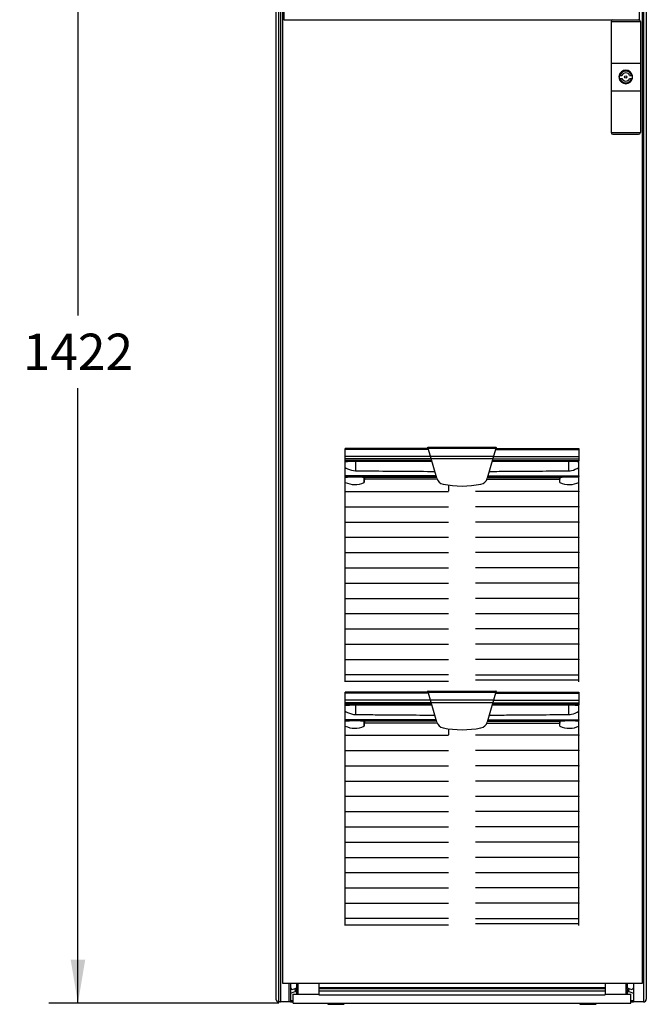
# Model space of a CAD drawing. Units: inches. Extents: x 0 to 697, y 0 to 220.
# Drawn here: x 46 to 73, y 76 to 118 of the extents above; entities that cross this region are included whole.
import ezdxf

# ---------------------------------------------------------------- set-up
doc = ezdxf.new("R2010")
doc.units = ezdxf.units.IN
doc.header["$LTSCALE"] = 18.7
doc.header["$MEASUREMENT"] = 0
doc.layers.get('0').update_dxf_attribs({"linetype": 'CONTINUOUS'})
for name, color, linetype in [('02___PRT_ALL_AXES', 7, 'CONTINUOUS'), ('LH-SIDE-SHEET', 7, 'CONTINUOUS'), ('RH-SIDE-SHEET', 7, 'CONTINUOUS'), ('SURF_PART', 7, 'CONTINUOUS')]:
    doc.layers.add(name, color=color, linetype=linetype)
doc.styles.get("Standard").update_dxf_attribs({"font": 'txt', "width": 0.8})
doc.dimstyles.new('DIMSTYLE_2', dxfattribs={"dimtxt": 1.5625, "dimasz": 1.875, "dimexe": 0.125, "dimexo": 0.0625, "dimgap": 0.078125, "dimtad": 0, "dimtih": 1, "dimtoh": 1, "dimdec": 0, "dimzin": 4, "dimdsep": 46, "dimtxsty": 'STANDARD', "dimblk": '_FILLED', "dimblk1": '_FILLED', "dimblk2": '_FILLED', "dimcen": 0.09, "dimadec": 3, "dimazin": 1, "dimtfac": 1, "dimtdec": 3, "dimtofl": 0, "dimtmove": 0, "dimatfit": 3, "dimldrblk": '_FILLED', "dimfxl": 1, "dimtolj": 1, "dimtzin": 4, "dimarcsym": 0})

# ---------------------------------------------------------------- blocks, each defined once
blk = doc.blocks.new('_FILLED')
at = {"color": 0, "linetype": 'ByBlock'}
blk.add_solid([(0, 0), (-1, 0.167), (-1, -0.167)], dxfattribs=at)
blk = doc.blocks.new('*D9')
at = {"color": 2, "linetype": 'Continuous', "transparency": 16777216}
for p, q in [((66.727, 131.816), (47.587, 131.816)), ((48.837, 131.816), (48.837, 105.386)), ((48.837, 75.83), (48.837, 102.261)), ((57.46, 75.83), (47.587, 75.83))]:
    blk.add_line(p, q, dxfattribs=at)
at = {"color": 2, "linetype": 'Continuous', "transparency": 16777216, "xscale": 1.875, "yscale": 1.875, "zscale": 1.875}
for p, rotation in [((48.837, 131.816), 90), ((48.837, 75.83), 270)]:
    blk.add_blockref('_FILLED', p, dxfattribs=dict(at, rotation=rotation))
at = {"color": 2, "linetype": 'Continuous', "transparency": 16777216, "insert": (48.837, 104.604), "char_height": 1.5625, "width": 5, "attachment_point": 2, "line_spacing_factor": 0.9}
blk.add_mtext('1422', dxfattribs=at)

msp = doc.modelspace()

# ---------------------------------------------------------------- linework, layer by layer
at = {"color": 7, "linetype": 'Continuous'}
for p, q in [((57.455, 154.511), (57.455, 75.889)), ((57.636, 76.675), (57.636, 154.529)), ((73.069, 154.529), (73.069, 76.675)), ((57.337, 154.393), (57.337, 76.007)), ((57.675, 118.094), (57.675, 127.254)), ((72.951, 118.094), (72.951, 127.254)), ((57.675, 118.094), (72.951, 118.094)), ((71.728, 118.015), (71.728, 113.251)), ((71.729, 118.022), (72.988, 118.022)), ((72.988, 118.015), (72.988, 113.251)), ((71.728, 116.224), (72.988, 116.224)), ((71.728, 115.043), (72.988, 115.043)), ((71.729, 113.245), (72.988, 113.245)), ((71.807, 113.173), (72.909, 113.173)), ((63.875, 99.67), (60.309, 99.67)), ((63.891, 99.624), (60.309, 99.624)), ((66.767, 99.624), (70.349, 99.624)), ((66.783, 99.67), (70.349, 99.67)), ((63.976, 99.327), (60.309, 99.327)), ((64.007, 99.22), (60.309, 99.22)), ((64.026, 99.152), (60.309, 99.152)), ((60.309, 98.487), (60.309, 99.132)), ((64.032, 99.132), (60.309, 99.132)), ((60.755, 99.122), (64.034, 99.124)), ((60.755, 99.122), (60.755, 98.71)), ((66.624, 99.124), (69.903, 99.122)), ((66.626, 99.132), (70.349, 99.132)), ((66.632, 99.152), (70.349, 99.152)), ((66.651, 99.22), (70.349, 99.22)), ((66.682, 99.327), (70.349, 99.327)), ((69.903, 99.122), (69.903, 98.71)), ((70.349, 98.487), (70.349, 99.132)), ((64.217, 98.487), (60.309, 98.487)), ((60.309, 97.832), (60.309, 98.462)), ((64.224, 98.462), (60.309, 98.462)), ((61.132, 98.206), (61.132, 98.44)), ((61.132, 98.44), (61.135, 98.422)), ((61.135, 98.422), (61.135, 98.344)), ((64.235, 98.422), (61.135, 98.422)), ((64.261, 98.344), (61.135, 98.344)), ((66.397, 98.344), (69.523, 98.344)), ((66.423, 98.422), (69.523, 98.422)), ((66.434, 98.462), (70.349, 98.462)), ((66.441, 98.487), (70.349, 98.487)), ((69.523, 98.422), (69.526, 98.44)), ((69.523, 98.422), (69.523, 98.344)), ((69.526, 98.206), (69.526, 98.44)), ((70.349, 97.832), (70.349, 98.462)), ((60.309, 97.176), (60.309, 97.807)), ((70.349, 97.176), (70.349, 97.807)), ((60.309, 96.52), (60.309, 97.151)), ((70.349, 96.52), (70.349, 97.151)), ((60.309, 95.864), (60.309, 96.495)), ((70.349, 95.864), (70.349, 96.495)), ((60.309, 95.208), (60.309, 95.839)), ((70.349, 95.208), (70.349, 95.839)), ((60.309, 94.552), (60.309, 95.183)), ((70.349, 94.552), (70.349, 95.183)), ((60.309, 93.896), (60.309, 94.527)), ((70.349, 93.896), (70.349, 94.527)), ((60.309, 93.24), (60.309, 93.871)), ((70.349, 93.24), (70.349, 93.871)), ((60.309, 92.584), (60.309, 93.215)), ((70.349, 92.584), (70.349, 93.215)), ((60.309, 91.928), (60.309, 92.559)), ((70.349, 91.928), (70.349, 92.559)), ((60.309, 91.272), (60.309, 91.903)), ((70.349, 91.272), (70.349, 91.903)), ((60.309, 90.617), (60.309, 91.247)), ((70.349, 90.617), (70.349, 91.247)), ((60.309, 89.947), (60.309, 90.592)), ((70.349, 89.947), (70.349, 90.592)), ((63.875, 89.198), (60.309, 89.198)), ((63.891, 89.152), (60.309, 89.152)), ((63.976, 88.854), (60.309, 88.854)), ((66.682, 88.854), (70.349, 88.854)), ((66.767, 89.152), (70.349, 89.152)), ((66.783, 89.198), (70.349, 89.198)), ((64.007, 88.747), (60.309, 88.747)), ((64.026, 88.68), (60.309, 88.68)), ((60.309, 88.015), (60.309, 88.66)), ((64.032, 88.66), (60.309, 88.66)), ((60.755, 88.65), (64.034, 88.651)), ((60.755, 88.65), (60.755, 88.238)), ((66.624, 88.651), (69.903, 88.65)), ((66.626, 88.66), (70.349, 88.66)), ((66.632, 88.68), (70.349, 88.68)), ((66.651, 88.747), (70.349, 88.747)), ((69.903, 88.65), (69.903, 88.238)), ((70.349, 88.015), (70.349, 88.66)), ((64.217, 88.015), (60.309, 88.015)), ((66.441, 88.015), (70.349, 88.015)), ((60.309, 87.359), (60.309, 87.99)), ((64.224, 87.99), (60.309, 87.99)), ((61.132, 87.734), (61.132, 87.967)), ((61.132, 87.967), (61.135, 87.95)), ((61.135, 87.95), (61.135, 87.872)), ((64.235, 87.95), (61.135, 87.95)), ((64.261, 87.872), (61.135, 87.872)), ((66.397, 87.872), (69.523, 87.872)), ((66.423, 87.95), (69.523, 87.95)), ((66.434, 87.99), (70.349, 87.99)), ((69.523, 87.95), (69.526, 87.967)), ((69.523, 87.95), (69.523, 87.872)), ((69.526, 87.734), (69.526, 87.967)), ((70.349, 87.359), (70.349, 87.99)), ((60.309, 86.703), (60.309, 87.334)), ((70.349, 86.703), (70.349, 87.334)), ((60.309, 86.047), (60.309, 86.678)), ((70.349, 86.047), (70.349, 86.678)), ((60.309, 85.391), (60.309, 86.022)), ((70.349, 85.391), (70.349, 86.022)), ((60.309, 84.735), (60.309, 85.366)), ((70.349, 84.735), (70.349, 85.366)), ((60.309, 84.08), (60.309, 84.71)), ((70.349, 84.08), (70.349, 84.71)), ((60.309, 83.424), (60.309, 84.055)), ((70.349, 83.424), (70.349, 84.055)), ((60.309, 82.768), (60.309, 83.399)), ((70.349, 82.768), (70.349, 83.399)), ((60.309, 82.112), (60.309, 82.743)), ((70.349, 82.112), (70.349, 82.743)), ((60.309, 81.456), (60.309, 82.087)), ((70.349, 81.456), (70.349, 82.087)), ((60.309, 80.8), (60.309, 81.431)), ((70.349, 80.8), (70.349, 81.431)), ((60.309, 80.144), (60.309, 80.775)), ((70.349, 80.144), (70.349, 80.775)), ((60.309, 79.474), (60.309, 80.119)), ((70.349, 79.474), (70.349, 80.119)), ((73.069, 76.675), (57.636, 76.675)), ((57.888, 76.675), (57.888, 75.889)), ((58.223, 76.675), (58.223, 76.509)), ((58.282, 76.509), (58.282, 76.675)), ((58.286, 76.224), (58.286, 76.675)), ((59.187, 76.675), (59.187, 76.187)), ((71.471, 76.675), (71.471, 76.187)), ((72.372, 76.224), (72.372, 76.675)), ((72.376, 76.675), (72.376, 76.509)), ((72.435, 76.509), (72.435, 76.675)), ((58, 76.463), (57.969, 76.452)), ((57.969, 76.263), (58.17, 76.336)), ((58.02, 76.407), (58, 76.463)), ((58.197, 76.472), (58.02, 76.407)), ((58.085, 76.224), (59.187, 76.224)), ((58.085, 75.83), (58.085, 76.224)), ((58.15, 76.392), (58.217, 76.416)), ((58.223, 76.299), (58.223, 76.224)), ((58.282, 76.224), (58.282, 76.299)), ((59.187, 76.509), (71.471, 76.509)), ((59.187, 76.472), (71.471, 76.472)), ((59.187, 76.463), (71.471, 76.463)), ((59.187, 76.359), (71.471, 76.359)), ((59.187, 76.187), (71.471, 76.187)), ((71.471, 76.224), (72.573, 76.224)), ((72.376, 76.299), (72.376, 76.224)), ((72.435, 76.224), (72.435, 76.299)), ((72.441, 76.416), (72.508, 76.392)), ((72.638, 76.407), (72.461, 76.472)), ((72.488, 76.336), (72.689, 76.263)), ((72.573, 75.83), (72.573, 76.224)), ((72.658, 76.463), (72.638, 76.407)), ((72.689, 76.452), (72.658, 76.463)), ((57.888, 75.889), (57.455, 75.889)), ((57.969, 75.948), (58.085, 75.948)), ((57.969, 75.889), (58.085, 75.889)), ((58.085, 75.83), (72.573, 75.83)), ((59.566, 75.786), (59.591, 75.811)), ((59.566, 75.786), (60.265, 75.786)), ((59.591, 75.811), (59.591, 75.83)), ((60.24, 75.811), (59.591, 75.811)), ((60.24, 75.811), (60.24, 75.83)), ((60.265, 75.786), (60.24, 75.811)), ((70.393, 75.786), (70.418, 75.811)), ((70.393, 75.786), (71.091, 75.786)), ((70.418, 75.811), (70.418, 75.83)), ((71.067, 75.811), (70.418, 75.811)), ((71.067, 75.811), (71.067, 75.83)), ((71.091, 75.786), (71.067, 75.811)), ((72.573, 75.948), (72.689, 75.948)), ((72.573, 75.889), (72.689, 75.889))]:
    msp.add_line(p, q, dxfattribs=at)
for centre, radius, start, end in [((71.807, 118.015), 0.0787, 90, 180), ((72.909, 118.015), 0.0787, 0, 90), ((71.807, 113.251), 0.0787, 180, 270), ((72.909, 113.251), 0.0787, 270, 360), ((81.563, 97.906), 20.433, 178.7714, 179.158), ((51.059, 97.942), 18.469, 0.8214, 1.2492), ((117.845, 97.632), 53.093, 179.4978, 179.7842), ((81.563, 87.434), 20.433, 178.7714, 179.158), ((117.845, 87.159), 53.093, 179.4978, 179.7842), ((51.059, 87.469), 18.469, 0.8214, 1.2492), ((58.183, 76.299), 0.0984, 0, 110), ((58.183, 76.299), 0.0394, 0, 110), ((58.183, 76.509), 0.0394, 290, 360), ((58.183, 76.509), 0.0984, 290, 360), ((72.475, 76.509), 0.0984, 180, 250), ((72.475, 76.299), 0.0984, 70, 180), ((72.475, 76.509), 0.0394, 180, 250), ((72.475, 76.299), 0.0394, 70, 180), ((57.455, 76.007), 0.118, 180, 270)]:
    msp.add_arc(centre, radius, start, end, dxfattribs=at)
for points, knots in [([(60.309, 99.11), (60.344, 99.112), (60.492, 99.119), (60.641, 99.122), (60.755, 99.122)], [0, 0, 0, 0, 0.233615, 1, 1, 1, 1]), ([(69.903, 99.122), (69.942, 99.122), (70.091, 99.121), (70.239, 99.116), (70.349, 99.11)], [0, 0, 0, 0, 0.263528, 1, 1, 1, 1]), ([(60.309, 98.854), (60.342, 98.835), (60.479, 98.761), (60.636, 98.711), (60.755, 98.71)], [0, 0, 0, 0, 0.239244, 1, 1, 1, 1]), ([(60.755, 98.71), (61.038, 98.708), (62.173, 98.7), (63.308, 98.691), (64.16, 98.684)], [0, 0, 0, 0, 0.249004, 1, 1, 1, 1]), ([(66.498, 98.684), (66.782, 98.687), (67.917, 98.695), (69.052, 98.704), (69.903, 98.71)], [0, 0, 0, 0, 0.250815, 1, 1, 1, 1]), ([(69.903, 98.71), (69.944, 98.711), (70.102, 98.727), (70.248, 98.796), (70.349, 98.854)], [0, 0, 0, 0, 0.261742, 1, 1, 1, 1]), ([(60.309, 98.439), (60.374, 98.442), (60.648, 98.451), (60.923, 98.448), (61.132, 98.44)], [0, 0, 0, 0, 0.236671, 1, 1, 1, 1]), ([(60.309, 98.212), (60.435, 98.158), (60.716, 98.079), (60.998, 98.155), (61.132, 98.206)], [0, 0, 0, 0, 0.48788, 1, 1, 1, 1]), ([(69.526, 98.44), (69.596, 98.443), (69.87, 98.451), (70.145, 98.449), (70.349, 98.439)], [0, 0, 0, 0, 0.255906, 1, 1, 1, 1]), ([(69.526, 98.206), (69.66, 98.155), (69.942, 98.079), (70.223, 98.158), (70.349, 98.212)], [0, 0, 0, 0, 0.512121, 1, 1, 1, 1]), ([(60.309, 88.638), (60.344, 88.64), (60.492, 88.647), (60.641, 88.65), (60.755, 88.65)], [0, 0, 0, 0, 0.233615, 1, 1, 1, 1]), ([(69.903, 88.65), (69.942, 88.65), (70.091, 88.649), (70.239, 88.644), (70.349, 88.638)], [0, 0, 0, 0, 0.263528, 1, 1, 1, 1]), ([(60.309, 88.382), (60.342, 88.363), (60.479, 88.288), (60.636, 88.239), (60.755, 88.238)], [0, 0, 0, 0, 0.239244, 1, 1, 1, 1]), ([(60.755, 88.238), (61.038, 88.236), (62.173, 88.227), (63.308, 88.219), (64.16, 88.212)], [0, 0, 0, 0, 0.249004, 1, 1, 1, 1]), ([(66.498, 88.212), (66.782, 88.214), (67.917, 88.223), (69.052, 88.232), (69.903, 88.238)], [0, 0, 0, 0, 0.250815, 1, 1, 1, 1]), ([(69.903, 88.238), (69.944, 88.238), (70.102, 88.255), (70.248, 88.323), (70.349, 88.382)], [0, 0, 0, 0, 0.261742, 1, 1, 1, 1]), ([(60.309, 87.967), (60.374, 87.97), (60.648, 87.979), (60.923, 87.976), (61.132, 87.967)], [0, 0, 0, 0, 0.236671, 1, 1, 1, 1]), ([(60.309, 87.74), (60.435, 87.685), (60.716, 87.607), (60.998, 87.682), (61.132, 87.734)], [0, 0, 0, 0, 0.48788, 1, 1, 1, 1]), ([(69.526, 87.967), (69.596, 87.97), (69.87, 87.978), (70.145, 87.976), (70.349, 87.967)], [0, 0, 0, 0, 0.255906, 1, 1, 1, 1]), ([(69.526, 87.734), (69.66, 87.682), (69.942, 87.607), (70.223, 87.685), (70.349, 87.74)], [0, 0, 0, 0, 0.512121, 1, 1, 1, 1])]:
    msp.add_open_spline(points, degree=3, knots=knots, dxfattribs=at)
at = {"layer": '02___PRT_ALL_AXES', "color": 7, "linetype": 'Continuous'}
for p, q in [((72.073, 115.692), (72.073, 115.574)), ((72.073, 115.692), (72.191, 115.692)), ((72.073, 115.574), (72.191, 115.574)), ((72.525, 115.692), (72.644, 115.692)), ((72.525, 115.574), (72.644, 115.574)), ((72.644, 115.574), (72.644, 115.692)), ((60.309, 99.132), (60.309, 99.672)), ((64.245, 98.387), (63.861, 99.729)), ((63.863, 99.721), (66.795, 99.721)), ((63.875, 99.678), (66.783, 99.678)), ((66.797, 99.729), (66.412, 98.387)), ((70.349, 99.672), (70.349, 99.132)), ((63.973, 99.337), (66.685, 99.337)), ((64.003, 99.233), (66.655, 99.233)), ((60.309, 98.462), (60.309, 98.487)), ((70.349, 98.487), (70.349, 98.462)), ((60.309, 97.807), (60.309, 97.832)), ((64.752, 97.807), (60.309, 97.807)), ((65.906, 97.832), (70.349, 97.832)), ((70.349, 97.832), (70.349, 97.807)), ((60.309, 97.151), (60.309, 97.176)), ((64.752, 97.151), (60.309, 97.151)), ((65.906, 97.176), (70.349, 97.176)), ((70.349, 97.176), (70.349, 97.151)), ((60.309, 96.495), (60.309, 96.52)), ((64.752, 96.495), (60.309, 96.495)), ((65.906, 96.52), (70.349, 96.52)), ((70.349, 96.52), (70.349, 96.495)), ((60.309, 95.839), (60.309, 95.864)), ((64.752, 95.839), (60.309, 95.839)), ((65.906, 95.864), (70.349, 95.864)), ((70.349, 95.864), (70.349, 95.839)), ((60.309, 95.183), (60.309, 95.208)), ((65.906, 95.208), (70.349, 95.208)), ((70.349, 95.208), (70.349, 95.183)), ((64.752, 95.183), (60.309, 95.183)), ((60.309, 94.527), (60.309, 94.552)), ((64.752, 94.527), (60.309, 94.527)), ((65.906, 94.552), (70.349, 94.552)), ((70.349, 94.552), (70.349, 94.527)), ((60.309, 93.871), (60.309, 93.896)), ((64.752, 93.871), (60.309, 93.871)), ((65.906, 93.896), (70.349, 93.896)), ((70.349, 93.896), (70.349, 93.871)), ((60.309, 93.215), (60.309, 93.24)), ((64.752, 93.215), (60.309, 93.215)), ((65.906, 93.24), (70.349, 93.24)), ((70.349, 93.24), (70.349, 93.215)), ((60.309, 92.559), (60.309, 92.584)), ((64.752, 92.559), (60.309, 92.559)), ((65.906, 92.584), (70.349, 92.584)), ((70.349, 92.584), (70.349, 92.559)), ((60.309, 91.903), (60.309, 91.928)), ((64.752, 91.903), (60.309, 91.903)), ((65.906, 91.928), (70.349, 91.928)), ((70.349, 91.928), (70.349, 91.903)), ((60.309, 91.247), (60.309, 91.272)), ((64.752, 91.247), (60.309, 91.247)), ((65.906, 91.272), (70.349, 91.272)), ((70.349, 91.272), (70.349, 91.247)), ((60.309, 90.592), (60.309, 90.617)), ((64.752, 90.592), (60.309, 90.592)), ((65.906, 90.617), (70.349, 90.617)), ((70.349, 90.617), (70.349, 90.592)), ((60.309, 89.646), (60.309, 89.947)), ((64.752, 89.942), (60.309, 89.942)), ((65.906, 89.947), (70.349, 89.947)), ((65.906, 89.724), (70.349, 89.724)), ((70.349, 89.646), (70.349, 89.947)), ((64.753, 89.654), (60.309, 89.654)), ((60.309, 88.66), (60.309, 89.2)), ((64.245, 87.915), (63.861, 89.257)), ((63.863, 89.248), (66.795, 89.248)), ((63.875, 89.205), (66.783, 89.205)), ((63.973, 88.865), (66.685, 88.865)), ((66.797, 89.257), (66.412, 87.915)), ((70.349, 89.2), (70.349, 88.66)), ((64.003, 88.761), (66.655, 88.761)), ((60.309, 87.99), (60.309, 88.015)), ((70.349, 88.015), (70.349, 87.99)), ((60.309, 87.334), (60.309, 87.359)), ((64.752, 87.334), (60.309, 87.334)), ((65.906, 87.359), (70.349, 87.359)), ((70.349, 87.359), (70.349, 87.334)), ((60.309, 86.678), (60.309, 86.703)), ((64.752, 86.678), (60.309, 86.678)), ((65.906, 86.703), (70.349, 86.703)), ((70.349, 86.703), (70.349, 86.678)), ((60.309, 86.022), (60.309, 86.047)), ((64.752, 86.022), (60.309, 86.022)), ((65.906, 86.047), (70.349, 86.047)), ((70.349, 86.047), (70.349, 86.022)), ((60.309, 85.366), (60.309, 85.391)), ((64.752, 85.366), (60.309, 85.366)), ((65.906, 85.391), (70.349, 85.391)), ((70.349, 85.391), (70.349, 85.366)), ((60.309, 84.71), (60.309, 84.735)), ((64.752, 84.71), (60.309, 84.71)), ((65.906, 84.735), (70.349, 84.735)), ((70.349, 84.735), (70.349, 84.71)), ((60.309, 84.055), (60.309, 84.08)), ((64.752, 84.055), (60.309, 84.055)), ((65.906, 84.08), (70.349, 84.08)), ((70.349, 84.08), (70.349, 84.055)), ((60.309, 83.399), (60.309, 83.424)), ((64.752, 83.399), (60.309, 83.399)), ((65.906, 83.424), (70.349, 83.424)), ((70.349, 83.424), (70.349, 83.399)), ((60.309, 82.743), (60.309, 82.768)), ((64.752, 82.743), (60.309, 82.743)), ((65.906, 82.768), (70.349, 82.768)), ((70.349, 82.768), (70.349, 82.743)), ((60.309, 82.087), (60.309, 82.112)), ((64.752, 82.087), (60.309, 82.087)), ((65.906, 82.112), (70.349, 82.112)), ((70.349, 82.112), (70.349, 82.087)), ((60.309, 81.431), (60.309, 81.456)), ((64.752, 81.431), (60.309, 81.431)), ((65.906, 81.456), (70.349, 81.456)), ((70.349, 81.456), (70.349, 81.431)), ((60.309, 80.775), (60.309, 80.8)), ((64.752, 80.775), (60.309, 80.775)), ((65.906, 80.8), (70.349, 80.8)), ((70.349, 80.8), (70.349, 80.775)), ((60.309, 80.119), (60.309, 80.144)), ((64.752, 80.119), (60.309, 80.119)), ((65.906, 80.144), (70.349, 80.144)), ((70.349, 80.144), (70.349, 80.119)), ((60.309, 79.173), (60.309, 79.474)), ((64.752, 79.469), (60.309, 79.469)), ((64.753, 79.181), (60.309, 79.181)), ((65.906, 79.474), (70.349, 79.474)), ((65.906, 79.252), (70.349, 79.252)), ((70.349, 79.173), (70.349, 79.474))]:
    msp.add_line(p, q, dxfattribs=at)
msp.add_circle((72.358, 115.633), 0.0492, dxfattribs=at)
for centre, radius, start, end in [((72.358, 115.633), 0.29, 11.7498, 168.2502), ((72.358, 115.633), 0.29, 169.8172, 190.1828), ((72.358, 115.633), 0.29, 191.7498, 348.2502), ((72.358, 115.633), 0.256, 13.3424, 166.6576), ((72.358, 115.633), 0.256, 193.3424, 346.6576), ((72.358, 115.633), 0.177, 19.4712, 160.5288), ((72.358, 115.633), 0.177, 199.4712, 340.5288), ((72.358, 115.633), 0.29, 349.8172, 10.1828), ((64.586, 98.485), 0.354, 196, 258.6155), ((66.072, 98.485), 0.354, 281.3845, 344), ((65.329, 102.175), 4.118, 258.6155, 281.3845), ((64.586, 88.013), 0.354, 196, 258.6155), ((65.329, 91.702), 4.118, 258.6155, 281.3845), ((66.072, 88.013), 0.354, 281.3845, 344)]:
    msp.add_arc(centre, radius, start, end, dxfattribs=at)
at = {"layer": 'LH-SIDE-SHEET', "color": 7, "linetype": 'Continuous'}
for p, q in [((57.536, 154.511), (57.536, 75.889)), ((57.969, 76.675), (57.969, 75.889)), ((57.969, 75.889), (57.536, 75.889))]:
    msp.add_line(p, q, dxfattribs=at)
msp.add_arc((57.536, 76.007), 0.118, 246.915, 270, dxfattribs=at)
at = {"layer": 'RH-SIDE-SHEET', "color": 7, "linetype": 'Continuous'}
for p, q in [((73.122, 154.511), (73.122, 75.889)), ((73.24, 154.393), (73.24, 76.007)), ((72.689, 76.675), (72.689, 75.889)), ((73.122, 75.889), (72.689, 75.889))]:
    msp.add_line(p, q, dxfattribs=at)
msp.add_arc((73.122, 76.007), 0.118, 270, 360, dxfattribs=at)
at = {"layer": 'SURF_PART', "color": 7, "linetype": 'Continuous'}
for p, q in [((57.675, 127.549), (57.675, 118.094)), ((72.951, 118.094), (72.951, 127.549)), ((57.675, 118.094), (71.807, 118.094)), ((72.909, 118.094), (72.951, 118.094))]:
    msp.add_line(p, q, dxfattribs=at)

# ---------------------------------------------------------------- dimensions: what is measured, and where the dimension line sits
at = {"color": 2, "linetype": 'Continuous'}
dim = msp.add_linear_dim(base=(48.837, 131.816), p1=(57.522, 75.83), p2=(66.79, 131.816), angle=90, dimstyle='DIMSTYLE_2', dxfattribs=at)
dim.commit()
dim.dimension.update_dxf_attribs({"geometry": '*D9', "text_midpoint": (48.993, 103.823), "dimtype": 160})

doc.saveas('drawing.dxf')
